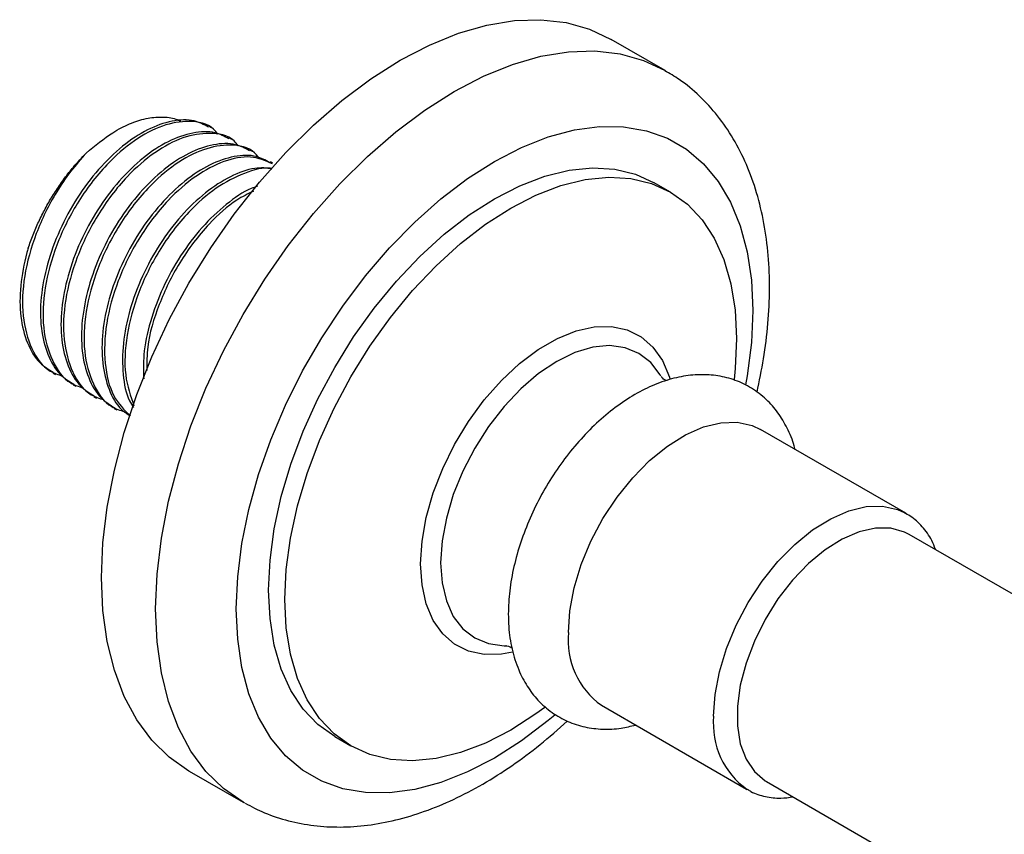
# Model space of a CAD drawing. Units: millimetres. Extents: x 3 to 2496, y 5 to 2495.
# Drawn here: x 486 to 573, y 2192 to 2264 of the extents above; entities that cross this region are included whole.
import ezdxf

# ---------------------------------------------------------------- set-up
doc = ezdxf.new("R2010")
doc.units = ezdxf.units.MM

msp = doc.modelspace()

# ---------------------------------------------------------------- linework, layer by layer
at = {"color": 7, "linetype": 'Continuous', "lineweight": 25}
for p, q in [((543.071, 2259.184), (538.333, 2261.919)), ((503.302, 2254.17), (503.077, 2254.3)), ((543.521, 2248.532), (542.107, 2249.348)), ((489.402, 2232.693), (489.626, 2232.563)), ((564.144, 2220.403), (551.416, 2227.751)), ((564.005, 2220.481), (564.144, 2220.403)), ((642.757, 2173.347), (564.445, 2218.556)), ((537.468, 2203.588), (550.195, 2196.241)), ((514.109, 2200.85), (515.523, 2200.033)), ((501.336, 2197.831), (506.074, 2195.096)), ((551.946, 2196.904), (630.258, 2151.696)), ((506.203, 2195.023), (506.074, 2195.096))]:
    msp.add_line(p, q, dxfattribs=at)
at = {"color": 7, "linetype": 'Continuous', "lineweight": 25, "flags": 128}
for points in [[(493.672, 2214.772), (493.798, 2217.806), (494.174, 2220.956), (494.798, 2224.192), (495.663, 2227.483), (496.761, 2230.797), (498.081, 2234.102), (499.61, 2237.366), (501.335, 2240.558), (503.237, 2243.648), (505.299, 2246.604), (507.501, 2249.4), (509.822, 2252.007), (512.24, 2254.402), (514.73, 2256.56), (517.27, 2258.461), (519.835, 2260.087), (522.399, 2261.422), (524.939, 2262.453), (527.429, 2263.171), (529.847, 2263.567), (532.168, 2263.639), (534.37, 2263.387), (536.432, 2262.811), (538.333, 2261.919)], [(508.309, 2213.669), (508.433, 2216.301), (508.805, 2219.044), (509.42, 2221.862), (510.269, 2224.721), (511.343, 2227.585), (512.628, 2230.418), (514.108, 2233.184), (515.763, 2235.848), (517.574, 2238.377), (519.517, 2240.739), (521.569, 2242.904), (523.702, 2244.846), (525.891, 2246.539), (528.108, 2247.962), (530.325, 2249.098), (532.513, 2249.932), (534.647, 2250.454), (536.698, 2250.657), (538.641, 2250.539), (540.452, 2250.101), (542.107, 2249.348)], [(509.723, 2212.853), (509.847, 2215.485), (510.219, 2218.227), (510.834, 2221.046), (511.684, 2223.905), (512.758, 2226.769), (514.043, 2229.602), (515.522, 2232.367), (517.178, 2235.032), (518.988, 2237.561), (520.932, 2239.923), (522.983, 2242.088), (525.116, 2244.029), (527.305, 2245.722), (529.522, 2247.146), (531.739, 2248.282), (533.928, 2249.116), (536.061, 2249.638), (538.112, 2249.841), (540.056, 2249.722), (541.866, 2249.284), (543.522, 2248.531), (545.001, 2247.474), (546.286, 2246.124), (547.36, 2244.5), (548.21, 2242.622), (548.825, 2240.513), (549.196, 2238.2), (549.321, 2235.712), (549.196, 2233.081), (549.095, 2232.135)], [(534.578, 2209.975), (534.706, 2211.876), (535.085, 2213.875), (535.708, 2215.921), (536.556, 2217.96), (537.609, 2219.94), (538.838, 2221.809), (540.213, 2223.519), (541.698, 2225.026), (543.253, 2226.291), (544.839, 2227.28), (546.415, 2227.969), (547.94, 2228.339), (549.374, 2228.382), (550.68, 2228.094), (551.416, 2227.751)], [(564.445, 2218.556), (564.035, 2218.763), (562.829, 2219.097), (561.491, 2219.103), (560.057, 2218.783), (558.57, 2218.144), (557.072, 2217.206), (555.607, 2215.995), (554.216, 2214.547), (552.939, 2212.902), (551.814, 2211.109), (550.872, 2209.218), (550.141, 2207.285), (549.642, 2205.364), (549.388, 2203.511), (549.388, 2201.78), (549.642, 2200.22), (550.141, 2198.876), (550.872, 2197.787), (551.814, 2196.984), (551.946, 2196.904)], [(501.336, 2197.831), (501.335, 2197.832), (499.61, 2199.034), (498.081, 2200.532), (496.761, 2202.313), (495.663, 2204.36), (494.798, 2206.652), (494.174, 2209.168), (493.798, 2211.883), (493.672, 2214.772)], [(514.109, 2200.85), (514.108, 2200.85), (512.628, 2201.908), (511.343, 2203.257), (510.269, 2204.881), (509.42, 2206.76), (508.805, 2208.868), (508.433, 2211.181), (508.309, 2213.669)], [(532.512, 2203.408), (531.739, 2202.843), (529.522, 2201.42), (527.305, 2200.284), (525.116, 2199.449), (522.983, 2198.928), (520.932, 2198.725), (518.988, 2198.843), (517.178, 2199.281), (515.522, 2200.034), (514.043, 2201.092), (512.758, 2202.441), (511.684, 2204.065), (510.834, 2205.943), (510.219, 2208.052), (509.847, 2210.365), (509.723, 2212.853)]]:
    msp.add_lwpolyline(points, dxfattribs=at)
at = {"color": 8, "linetype": 'Continuous', "lineweight": 25, "flags": 128}
for points in [[(498.409, 2212.037), (498.535, 2215.071), (498.912, 2218.221), (499.536, 2221.457), (500.401, 2224.748), (501.499, 2228.062), (502.819, 2231.367), (504.348, 2234.631), (506.072, 2237.823), (507.975, 2240.913), (510.037, 2243.869), (512.239, 2246.665), (514.56, 2249.273), (516.978, 2251.667), (519.468, 2253.825), (522.008, 2255.726), (524.572, 2257.352), (527.137, 2258.687), (529.676, 2259.718), (532.167, 2260.436), (534.584, 2260.832), (536.905, 2260.905), (539.108, 2260.652), (541.17, 2260.076), (543.048, 2259.197)], [(505.48, 2212.037), (505.604, 2214.839), (505.975, 2217.755), (506.588, 2220.75), (507.437, 2223.794), (508.512, 2226.851), (509.802, 2229.89), (511.292, 2232.876), (512.967, 2235.776), (514.808, 2238.56), (516.794, 2241.196), (518.904, 2243.656), (521.116, 2245.913), (523.403, 2247.942), (525.743, 2249.72), (528.108, 2251.228), (530.473, 2252.451), (532.812, 2253.373), (535.1, 2253.986), (537.311, 2254.282), (539.421, 2254.259), (541.408, 2253.916), (543.248, 2253.258), (544.923, 2252.29), (546.414, 2251.025), (547.704, 2249.476), (548.779, 2247.66), (549.628, 2245.597), (550.241, 2243.309), (550.611, 2240.821), (550.735, 2238.162), (550.611, 2235.359), (550.241, 2232.444), (550.102, 2231.657)], [(521.634, 2215.971), (521.759, 2217.961), (522.129, 2220.05), (522.738, 2222.191), (523.57, 2224.337), (524.609, 2226.44), (525.83, 2228.453), (527.206, 2230.331), (528.706, 2232.031), (530.297, 2233.517), (531.944, 2234.754), (533.61, 2235.715), (535.256, 2236.38), (536.848, 2236.731), (538.348, 2236.763), (539.724, 2236.474), (540.945, 2235.871), (541.983, 2234.967), (542.816, 2233.782), (543.424, 2232.343), (543.473, 2232.183)], [(542.688, 2232.425), (542.632, 2232.521), (541.798, 2233.611), (540.761, 2234.415), (539.546, 2234.912), (538.184, 2235.089), (536.709, 2234.943), (535.156, 2234.477), (533.564, 2233.703), (531.971, 2232.639), (530.418, 2231.312), (528.943, 2229.754), (527.581, 2228.004), (526.367, 2226.106), (525.329, 2224.104), (524.495, 2222.05), (523.884, 2219.993), (523.511, 2217.985), (523.386, 2216.074), (523.511, 2214.308), (523.884, 2212.73), (524.495, 2211.379), (525.329, 2210.288), (526.367, 2209.484), (527.581, 2208.987), (528.943, 2208.81), (529.078, 2208.81)], [(547.306, 2202.627), (547.433, 2204.528), (547.813, 2206.528), (548.436, 2208.573), (549.284, 2210.612), (550.337, 2212.592), (551.566, 2214.462), (552.941, 2216.172), (554.425, 2217.679), (555.981, 2218.943), (557.567, 2219.933), (559.143, 2220.622), (560.668, 2220.992), (562.102, 2221.034), (563.408, 2220.747), (564.005, 2220.481)], [(529.667, 2208.253), (528.706, 2208.076), (527.206, 2208.044), (525.83, 2208.333), (524.609, 2208.937), (523.57, 2209.841), (522.738, 2211.025), (522.129, 2212.464), (521.759, 2214.125), (521.634, 2215.971)], [(506.074, 2195.096), (506.072, 2195.097), (504.348, 2196.299), (502.819, 2197.797), (501.499, 2199.578), (500.401, 2201.625), (499.536, 2203.917), (498.912, 2206.433), (498.535, 2209.148), (498.409, 2212.037)], [(533.376, 2202.729), (532.812, 2202.257), (530.473, 2200.478), (528.108, 2198.97), (525.743, 2197.748), (523.403, 2196.825), (521.116, 2196.212), (518.904, 2195.916), (516.794, 2195.939), (514.808, 2196.282), (512.967, 2196.941), (511.292, 2197.908), (509.802, 2199.173), (508.512, 2200.722), (507.437, 2202.538), (506.588, 2204.602), (505.975, 2206.889), (505.604, 2209.377), (505.48, 2212.037)]]:
    msp.add_lwpolyline(points, dxfattribs=at)
at = {"color": 7, "linetype": 'Continuous', "lineweight": 25}
msp.add_arc((541.645, 2209.325), 7.097, 174.74659, 233.94123, dxfattribs=at)
at = {"color": 8, "linetype": 'Continuous', "lineweight": 25}
msp.add_arc((554.345, 2201.973), 7.07, 174.68957, 234.64312, dxfattribs=at)
at = {"color": 7, "linetype": 'Continuous', "lineweight": 25}
for points, knots in [([(551.107, 2231.003), (551.314, 2231.984), (551.741, 2234.016), (552.1, 2237.042), (552.242, 2240.069), (552.128, 2243.004), (551.756, 2245.82), (551.121, 2248.485), (550.225, 2250.965), (549.077, 2253.225), (547.698, 2255.24), (546.103, 2256.972), (544.544, 2258.298), (543.454, 2258.923), (543.024, 2259.17)], [0, 0, 0, 0, 0.082318, 0.170544, 0.259122, 0.348001, 0.436982, 0.525656, 0.613492, 0.699891, 0.784378, 0.866796, 0.947368, 1, 1, 1, 1]), ([(503.043, 2254.237), (502.641, 2254.449), (501.719, 2254.937), (499.864, 2254.85), (497.717, 2254.103), (495.495, 2252.645), (493.377, 2250.594), (491.482, 2248.065), (489.94, 2245.218), (488.857, 2242.232), (488.294, 2239.287), (488.299, 2236.564), (488.888, 2234.256), (489.868, 2232.559), (490.83, 2231.973), (491.24, 2231.722)], [0, 0, 0, 0, 0.061321, 0.141089, 0.22152, 0.300836, 0.381252, 0.461066, 0.54083, 0.621262, 0.700579, 0.780993, 0.86081, 0.940572, 1, 1, 1, 1]), ([(503.86, 2253.62), (503.74, 2253.774), (503.139, 2254.542), (501.433, 2254.844), (499.043, 2254.485), (496.531, 2253.154), (494.399, 2251.302), (492.742, 2249.343), (491.163, 2247.038), (489.623, 2243.908), (488.589, 2240.112), (488.445, 2236.566), (489.247, 2233.695), (490.513, 2231.879), (491.682, 2231.51), (492.057, 2231.392)], [0, 0, 0, 0, 0.023729, 0.118606, 0.204097, 0.288899, 0.374139, 0.426355, 0.477841, 0.573402, 0.668514, 0.764119, 0.859189, 0.954835, 1, 1, 1, 1]), ([(492.329, 2251.956), (493.099, 2252.602), (494.352, 2253.653), (496.131, 2254.554), (497.582, 2255.032), (498.945, 2255.154), (499.963, 2255.065), (500.454, 2254.819), (500.584, 2254.753)], [0, 0, 0, 0, 0.267486, 0.435486, 0.603464, 0.771271, 0.939078, 1, 1, 1, 1]), ([(504.838, 2253.199), (504.442, 2253.41), (503.527, 2253.898), (501.68, 2253.817), (499.534, 2253.077), (497.311, 2251.625), (495.192, 2249.579), (493.295, 2247.053), (491.748, 2244.209), (490.661, 2241.223), (490.093, 2238.277), (490.093, 2235.551), (490.676, 2233.238), (491.655, 2231.532), (492.62, 2230.939), (493.035, 2230.684)], [0, 0, 0, 0, 0.060602, 0.140353, 0.220789, 0.300106, 0.380515, 0.460346, 0.540094, 0.620531, 0.699848, 0.780256, 0.86009, 0.939835, 1, 1, 1, 1]), ([(505.652, 2252.588), (505.533, 2252.74), (504.934, 2253.507), (503.229, 2253.807), (500.839, 2253.448), (498.327, 2252.117), (496.195, 2250.265), (494.538, 2248.307), (492.959, 2246.001), (491.42, 2242.871), (490.385, 2239.075), (490.241, 2235.53), (491.043, 2232.658), (492.312, 2230.839), (493.485, 2230.47), (493.864, 2230.351)], [0, 0, 0, 0, 0.023482, 0.118341, 0.203816, 0.288602, 0.373826, 0.426032, 0.477508, 0.573051, 0.668145, 0.763732, 0.858784, 0.954411, 1, 1, 1, 1]), ([(506.633, 2252.16), (506.244, 2252.37), (505.334, 2252.859), (503.495, 2252.783), (501.351, 2252.05), (499.128, 2250.605), (497.007, 2248.564), (495.107, 2246.042), (493.557, 2243.2), (492.465, 2240.215), (491.892, 2237.267), (491.886, 2234.538), (492.464, 2232.221), (493.443, 2230.504), (494.41, 2229.905), (494.83, 2229.646)], [0, 0, 0, 0, 0.059882, 0.139617, 0.220058, 0.299376, 0.379778, 0.459626, 0.539357, 0.6198, 0.699118, 0.779519, 0.859371, 0.939098, 1, 1, 1, 1]), ([(507.444, 2251.556), (507.326, 2251.706), (506.728, 2252.471), (505.024, 2252.77), (502.635, 2252.411), (500.123, 2251.08), (497.991, 2249.228), (496.334, 2247.27), (494.755, 2244.964), (493.216, 2241.835), (492.181, 2238.038), (492.037, 2234.493), (492.839, 2231.621), (494.111, 2229.8), (495.287, 2229.431), (495.669, 2229.311)], [0, 0, 0, 0, 0.023225, 0.11807, 0.203532, 0.288304, 0.373514, 0.425712, 0.477181, 0.572709, 0.667788, 0.76336, 0.858397, 0.95401, 1, 1, 1, 1]), ([(505.098, 2253.133), (505.061, 2253.154), (504.987, 2253.197), (504.911, 2253.241), (504.873, 2253.263)], [0, 0, 0, 0, 0.500177, 1, 1, 1, 1]), ([(492.329, 2251.956), (491.865, 2251.432), (490.941, 2250.391), (489.369, 2248.069), (487.827, 2244.947), (486.794, 2241.148), (486.648, 2237.603), (487.452, 2234.732), (488.714, 2232.918), (489.879, 2232.551), (490.25, 2232.434)], [0, 0, 0, 0, 0.083492, 0.165817, 0.318616, 0.470696, 0.623565, 0.775579, 0.928514, 1, 1, 1, 1]), ([(487.251, 2243.635), (487.316, 2243.828), (487.512, 2244.409), (487.898, 2245.375), (488.431, 2246.521), (489.035, 2247.641), (489.702, 2248.725), (490.426, 2249.76), (491.292, 2250.865), (491.95, 2251.557), (492.329, 2251.956)], [0, 0, 0, 0, 0.063496, 0.190606, 0.317716, 0.444825, 0.571935, 0.699045, 0.826155, 1, 1, 1, 1]), ([(508.429, 2251.121), (508.045, 2251.33), (507.142, 2251.82), (505.311, 2251.75), (503.168, 2251.024), (500.945, 2249.584), (498.822, 2247.549), (496.92, 2245.03), (495.365, 2242.19), (494.269, 2239.206), (493.691, 2236.258), (493.678, 2233.523), (494.258, 2231.212), (495.115, 2229.624), (495.925, 2229.099), (496.193, 2228.925)], [0, 0, 0, 0, 0.060496, 0.142012, 0.224273, 0.305381, 0.387588, 0.469255, 0.550767, 0.633029, 0.714137, 0.796343, 0.878013, 0.959522, 1, 1, 1, 1]), ([(506.894, 2252.096), (506.857, 2252.117), (506.784, 2252.16), (506.708, 2252.204), (506.669, 2252.226)], [0, 0, 0, 0, 0.500353, 1, 1, 1, 1]), ([(508.666, 2251.01), (508.043, 2251.28), (506.801, 2251.819), (504.415, 2251.348), (501.923, 2250.051), (499.786, 2248.191), (498.13, 2246.233), (496.551, 2243.927), (495.013, 2240.8), (493.973, 2236.994), (493.849, 2233.483), (494.549, 2230.591), (495.664, 2229.458), (496.192, 2228.921)], [0, 0, 0, 0, 0.094122, 0.187873, 0.280869, 0.374345, 0.431606, 0.488067, 0.592862, 0.697163, 0.802006, 0.906262, 1, 1, 1, 1]), ([(508.69, 2251.059), (508.654, 2251.08), (508.582, 2251.122), (508.504, 2251.167), (508.465, 2251.189)], [0, 0, 0, 0, 0.50053, 1, 1, 1, 1]), ([(508.636, 2250.61), (508.138, 2250.646), (507.003, 2250.728), (504.977, 2249.98), (502.764, 2248.569), (500.637, 2246.532), (498.732, 2244.02), (497.173, 2241.18), (496.075, 2238.2), (495.483, 2235.24), (495.498, 2232.542), (495.846, 2230.633), (496.347, 2229.87), (496.469, 2229.686)], [0, 0, 0, 0, 0.077909, 0.177436, 0.275564, 0.375012, 0.473835, 0.572429, 0.671958, 0.770086, 0.869532, 0.968358, 1, 1, 1, 1]), ([(508.583, 2250.546), (508.557, 2250.554), (507.885, 2250.765), (506.186, 2250.251), (503.726, 2249.03), (501.581, 2247.151), (499.926, 2245.197), (498.347, 2242.89), (496.805, 2239.759), (495.784, 2235.973), (495.594, 2232.445), (496.213, 2230.67), (496.513, 2229.807)], [0, 0, 0, 0, 0.00455, 0.120208, 0.234934, 0.350251, 0.420892, 0.490547, 0.619828, 0.748501, 0.877841, 1, 1, 1, 1]), ([(507.334, 2249.036), (507.149, 2248.979), (506.263, 2248.703), (504.573, 2247.509), (502.454, 2245.527), (500.545, 2243.006), (498.98, 2240.171), (497.888, 2237.196), (497.294, 2234.435), (497.346, 2232.863), (497.369, 2232.17)], [0, 0, 0, 0, 0.0370321, 0.1780848, 0.3210185, 0.463095, 0.6047873, 0.7478575, 0.8889109, 1, 1, 1, 1]), ([(506.977, 2248.605), (506.493, 2248.376), (505.186, 2247.759), (503.377, 2246.103), (501.723, 2244.163), (500.139, 2241.85), (498.63, 2238.738), (497.632, 2235.404), (497.637, 2233.591), (497.639, 2232.915)], [0, 0, 0, 0, 0.103071, 0.278374, 0.385762, 0.491649, 0.68818, 0.883786, 1, 1, 1, 1]), ([(487.251, 2243.635), (487.212, 2243.502), (486.888, 2242.389), (486.497, 2240.296), (486.506, 2237.577), (487.1, 2235.274), (488.08, 2233.586), (489.039, 2233.006), (489.445, 2232.76)], [0, 0, 0, 0, 0.0277717, 0.2317723, 0.438612, 0.6438569, 0.8490473, 1, 1, 1, 1]), ([(554.43, 2226.011), (554.425, 2226.038), (554.311, 2226.633), (553.863, 2227.671), (553.093, 2229.076), (552.069, 2230.295), (550.836, 2231.296), (549.411, 2232.027), (547.889, 2232.456), (546.298, 2232.594), (544.652, 2232.449), (542.96, 2232.02), (541.239, 2231.303), (539.518, 2230.304), (537.838, 2229.043), (536.238, 2227.552), (534.75, 2225.867), (533.399, 2224.024), (532.206, 2222.056), (531.192, 2219.997), (530.372, 2217.879), (529.772, 2215.739), (529.387, 2213.62), (529.338, 2212.259), (529.314, 2211.586)], [0, 0, 0, 0, 0.0021043, 0.047667, 0.091514, 0.1339586, 0.1793906, 0.2234727, 0.2669641, 0.3106328, 0.3553741, 0.4017882, 0.4499885, 0.4995481, 0.5497742, 0.6000222, 0.6500879, 0.6999754, 0.7497727, 0.799602, 0.8495654, 0.8997938, 0.9504239, 1, 1, 1, 1]), ([(543.153, 2232.024), (543.072, 2232.07), (542.869, 2232.185), (542.713, 2232.385), (542.717, 2232.377), (542.719, 2232.374)], [0, 0, 0, 0, 0.301967, 0.761286, 1, 1, 1, 1]), ([(491.198, 2231.656), (491.235, 2231.635), (491.309, 2231.592), (491.384, 2231.548), (491.422, 2231.526)], [0, 0, 0, 0, 0.499823, 1, 1, 1, 1]), ([(492.994, 2230.619), (493.03, 2230.598), (493.103, 2230.556), (493.18, 2230.512), (493.218, 2230.49)], [0, 0, 0, 0, 0.499647, 1, 1, 1, 1]), ([(494.79, 2229.582), (494.826, 2229.562), (494.898, 2229.52), (494.976, 2229.475), (495.014, 2229.453)], [0, 0, 0, 0, 0.4994705, 1, 1, 1, 1]), ([(566.749, 2217.225), (566.646, 2217.496), (566.361, 2218.249), (565.614, 2219.241), (564.769, 2220.067), (564.155, 2220.365), (563.957, 2220.461)], [0, 0, 0, 0, 0.187918, 0.522678, 0.846105, 1, 1, 1, 1]), ([(529.314, 2211.586), (529.322, 2211.216), (529.345, 2210.16), (529.596, 2208.498), (530.145, 2206.751), (530.923, 2205.254), (531.9, 2203.983), (533.102, 2202.926), (534.502, 2202.135), (536.009, 2201.646), (537.588, 2201.458), (539.083, 2201.517), (540.04, 2201.757), (540.458, 2201.862)], [0, 0, 0, 0, 0.058736, 0.167413, 0.275635, 0.368976, 0.459151, 0.555861, 0.649401, 0.741411, 0.833387, 0.927295, 1, 1, 1, 1]), ([(529.115, 2208.81), (529.107, 2208.809), (529.079, 2208.809), (529.305, 2208.786), (529.526, 2208.672), (529.628, 2208.62)], [0, 0, 0, 0, 0.166995, 0.61531, 1, 1, 1, 1]), ([(506.247, 2195.021), (506.806, 2194.723), (508.019, 2194.078), (510.051, 2193.427), (512.276, 2193.005), (514.595, 2192.88), (516.995, 2193.044), (519.464, 2193.504), (521.985, 2194.259), (524.535, 2195.309), (527.09, 2196.643), (529.619, 2198.25), (532.099, 2200.088), (533.69, 2201.503), (534.481, 2202.208)], [0, 0, 0, 0, 0.067722, 0.146956, 0.226566, 0.307245, 0.389503, 0.473579, 0.559399, 0.646624, 0.734777, 0.823397, 0.912097, 1, 1, 1, 1]), ([(550.281, 2196.228), (550.378, 2196.163), (550.844, 2195.851), (551.834, 2195.577), (553.077, 2195.404), (553.909, 2195.515), (554.269, 2195.563)], [0, 0, 0, 0, 0.086813, 0.417311, 0.747883, 1, 1, 1, 1])]:
    msp.add_open_spline(points, degree=3, knots=knots, dxfattribs=at)

doc.saveas('drawing.dxf')
